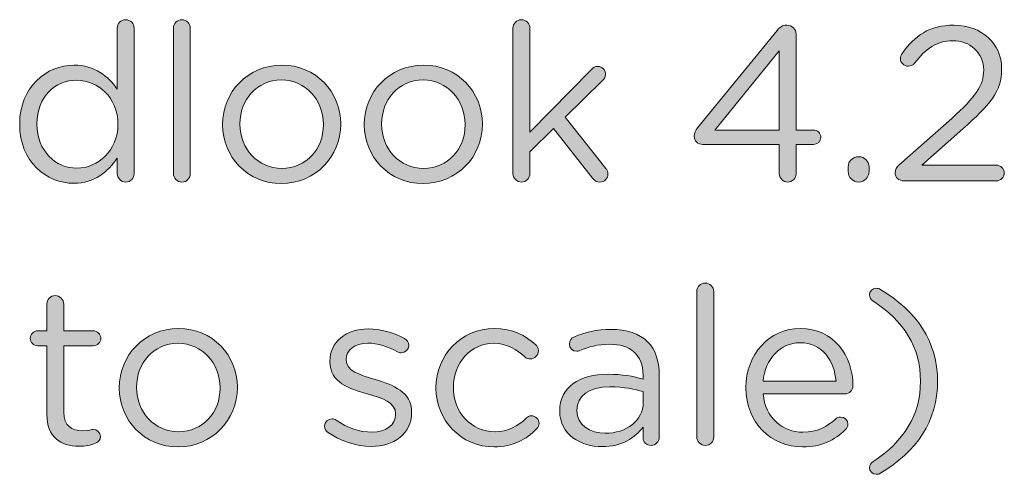
# Model space of a CAD drawing. Units: millimetres. Extents: x 10 to 287, y -200 to -8.
# Drawn here: x 20 to 39, y -17 to -8 of the extents above; entities that cross this region are included whole.
import ezdxf

# ---------------------------------------------------------------- set-up
doc = ezdxf.new("R2010")
doc.units = ezdxf.units.MM
doc.header["$MEASUREMENT"] = 0
doc.layers.add('Layer 2', color=7, linetype='Continuous', lineweight=0)

# ---------------------------------------------------------------- blocks, each defined once
blk = doc.blocks.new('Block_1')
at = {"layer": 'Layer 2', "transparency": 33554687}
h = blk.add_hatch(color=7, dxfattribs=at)
h.dxf.hatch_style = 2
edge = h.paths.add_edge_path()
edge.add_spline(control_points=[(20.09, -9.954), (20.09, -9.954), (20.09, -9.962), (20.09, -9.962), (20.09, -10.478), (20.45, -10.808), (20.86, -10.808), (21.266, -10.808), (21.652, -10.466), (21.652, -9.962), (21.652, -9.962), (21.652, -9.954), (21.652, -9.954), (21.652, -9.45), (21.266, -9.112), (20.86, -9.112), (20.437, -9.112), (20.09, -9.425), (20.09, -9.954)], knot_values=[0, 0, 0, 0, 1, 1, 1, 2, 2, 2, 3, 3, 3, 4, 4, 4, 5, 5, 5, 6, 6, 6, 6], degree=3, periodic=0)
edge = h.paths.add_edge_path()
edge.add_spline(control_points=[(21.965, -10.91), (21.965, -11.003), (21.893, -11.075), (21.804, -11.075), (21.711, -11.075), (21.639, -11.003), (21.639, -10.91), (21.639, -10.91), (21.639, -10.614), (21.639, -10.614), (21.461, -10.876), (21.203, -11.1), (20.801, -11.1), (20.276, -11.1), (19.756, -10.686), (19.756, -9.966), (19.756, -9.966), (19.756, -9.958), (19.756, -9.958), (19.756, -9.243), (20.276, -8.82), (20.801, -8.82), (21.207, -8.82), (21.469, -9.04), (21.639, -9.285), (21.639, -9.285), (21.639, -8.109), (21.639, -8.109), (21.639, -8.016), (21.707, -7.944), (21.8, -7.944), (21.893, -7.944), (21.965, -8.016), (21.965, -8.109), (21.965, -8.109), (21.965, -10.91), (21.965, -10.91)], knot_values=[0, 0, 0, 0, 1, 1, 1, 2, 2, 2, 3, 3, 3, 4, 4, 4, 5, 5, 5, 6, 6, 6, 7, 7, 7, 8, 8, 8, 9, 9, 9, 10, 10, 10, 11, 11, 11, 12, 12, 12, 12], degree=3, periodic=0)
h = blk.add_hatch(color=7, dxfattribs=at)
h.dxf.hatch_style = 2
edge = h.paths.add_edge_path()
edge.add_spline(control_points=[(22.723, -8.109), (22.723, -8.02), (22.795, -7.944), (22.884, -7.944), (22.977, -7.944), (23.049, -8.02), (23.049, -8.109), (23.049, -8.109), (23.049, -10.91), (23.049, -10.91), (23.049, -11.003), (22.982, -11.075), (22.888, -11.075), (22.795, -11.075), (22.723, -11.003), (22.723, -10.91), (22.723, -10.91), (22.723, -8.109), (22.723, -8.109)], knot_values=[0, 0, 0, 0, 1, 1, 1, 2, 2, 2, 3, 3, 3, 4, 4, 4, 5, 5, 5, 6, 6, 6, 6], degree=3, periodic=0)
h = blk.add_hatch(color=7, dxfattribs=at)
h.dxf.hatch_style = 2
edge = h.paths.add_edge_path()
edge.add_spline(control_points=[(29.276, -8.109), (29.276, -8.02), (29.348, -7.944), (29.437, -7.944), (29.53, -7.944), (29.602, -8.02), (29.602, -8.109), (29.602, -8.109), (29.602, -10.114), (29.602, -10.114), (29.602, -10.114), (30.787, -8.909), (30.787, -8.909), (30.825, -8.866), (30.863, -8.845), (30.914, -8.845), (31.003, -8.845), (31.062, -8.917), (31.062, -8.998), (31.062, -9.048), (31.041, -9.082), (30.998, -9.125), (30.998, -9.125), (30.283, -9.827), (30.283, -9.827), (30.283, -9.827), (31.066, -10.813), (31.066, -10.813), (31.096, -10.851), (31.109, -10.88), (31.109, -10.923), (31.109, -11.011), (31.041, -11.075), (30.952, -11.075), (30.893, -11.075), (30.855, -11.054), (30.812, -10.999), (30.812, -10.999), (30.055, -10.043), (30.055, -10.043), (30.055, -10.043), (29.602, -10.491), (29.602, -10.491), (29.602, -10.491), (29.602, -10.91), (29.602, -10.91), (29.602, -11.003), (29.535, -11.075), (29.441, -11.075), (29.348, -11.075), (29.276, -11.003), (29.276, -10.91), (29.276, -10.91), (29.276, -8.109), (29.276, -8.109)], knot_values=[0, 0, 0, 0, 1, 1, 1, 2, 2, 2, 3, 3, 3, 4, 4, 4, 5, 5, 5, 6, 6, 6, 7, 7, 7, 8, 8, 8, 9, 9, 9, 10, 10, 10, 11, 11, 11, 12, 12, 12, 13, 13, 13, 14, 14, 14, 15, 15, 15, 16, 16, 16, 17, 17, 17, 18, 18, 18, 18], degree=3, periodic=0)
h = blk.add_hatch(color=7, dxfattribs=at)
h.dxf.hatch_style = 2
edge = h.paths.add_edge_path()
edge.add_spline(control_points=[(34.415, -10.072), (34.415, -10.072), (34.415, -8.545), (34.415, -8.545), (34.415, -8.545), (33.171, -10.072), (33.171, -10.072), (33.171, -10.072), (34.415, -10.072), (34.415, -10.072)], knot_values=[0, 0, 0, 0, 1, 1, 1, 2, 2, 2, 3, 3, 3, 3], degree=3, periodic=0)
edge = h.paths.add_edge_path()
edge.add_spline(control_points=[(34.415, -10.351), (34.415, -10.351), (32.942, -10.351), (32.942, -10.351), (32.845, -10.351), (32.773, -10.284), (32.773, -10.191), (32.773, -10.131), (32.794, -10.085), (32.837, -10.03), (32.837, -10.03), (34.377, -8.151), (34.377, -8.151), (34.428, -8.088), (34.474, -8.05), (34.563, -8.05), (34.664, -8.05), (34.741, -8.126), (34.741, -8.223), (34.741, -8.223), (34.741, -10.072), (34.741, -10.072), (34.741, -10.072), (35.075, -10.072), (35.075, -10.072), (35.151, -10.072), (35.219, -10.136), (35.219, -10.216), (35.219, -10.292), (35.151, -10.351), (35.075, -10.351), (35.075, -10.351), (34.741, -10.351), (34.741, -10.351), (34.741, -10.351), (34.741, -10.914), (34.741, -10.914), (34.741, -11.003), (34.669, -11.075), (34.575, -11.075), (34.487, -11.075), (34.415, -11.003), (34.415, -10.914), (34.415, -10.914), (34.415, -10.351), (34.415, -10.351)], knot_values=[0, 0, 0, 0, 1, 1, 1, 2, 2, 2, 3, 3, 3, 4, 4, 4, 5, 5, 5, 6, 6, 6, 7, 7, 7, 8, 8, 8, 9, 9, 9, 10, 10, 10, 11, 11, 11, 12, 12, 12, 13, 13, 13, 14, 14, 14, 15, 15, 15, 15], degree=3, periodic=0)
h = blk.add_hatch(color=7, dxfattribs=at)
h.dxf.hatch_style = 2
edge = h.paths.add_edge_path()
edge.add_spline(control_points=[(36.731, -10.741), (36.731, -10.741), (37.743, -9.848), (37.743, -9.848), (38.2, -9.442), (38.36, -9.213), (38.36, -8.917), (38.36, -8.57), (38.085, -8.35), (37.764, -8.35), (37.451, -8.35), (37.239, -8.502), (37.028, -8.782), (37.002, -8.815), (36.96, -8.841), (36.905, -8.841), (36.82, -8.841), (36.752, -8.773), (36.752, -8.689), (36.752, -8.655), (36.765, -8.621), (36.786, -8.596), (37.032, -8.253), (37.302, -8.05), (37.789, -8.05), (38.322, -8.05), (38.707, -8.405), (38.707, -8.887), (38.707, -8.887), (38.707, -8.896), (38.707, -8.896), (38.707, -9.327), (38.479, -9.594), (37.958, -10.047), (37.958, -10.047), (37.167, -10.749), (37.167, -10.749), (37.167, -10.749), (38.601, -10.749), (38.601, -10.749), (38.686, -10.749), (38.758, -10.817), (38.758, -10.901), (38.758, -10.986), (38.686, -11.054), (38.601, -11.054), (38.601, -11.054), (36.82, -11.054), (36.82, -11.054), (36.723, -11.054), (36.651, -10.99), (36.651, -10.897), (36.651, -10.834), (36.676, -10.787), (36.731, -10.741)], knot_values=[0, 0, 0, 0, 1, 1, 1, 2, 2, 2, 3, 3, 3, 4, 4, 4, 5, 5, 5, 6, 6, 6, 7, 7, 7, 8, 8, 8, 9, 9, 9, 10, 10, 10, 11, 11, 11, 12, 12, 12, 13, 13, 13, 14, 14, 14, 15, 15, 15, 16, 16, 16, 17, 17, 17, 18, 18, 18, 18], degree=3, periodic=0)
h = blk.add_hatch(color=7, dxfattribs=at)
h.dxf.hatch_style = 2
edge = h.paths.add_edge_path()
edge.add_spline(control_points=[(25.618, -9.971), (25.618, -9.971), (25.618, -9.962), (25.618, -9.962), (25.618, -9.492), (25.267, -9.107), (24.806, -9.107), (24.332, -9.107), (24.006, -9.492), (24.006, -9.954), (24.006, -9.954), (24.006, -9.962), (24.006, -9.962), (24.006, -10.432), (24.353, -10.813), (24.814, -10.813), (25.288, -10.813), (25.618, -10.432), (25.618, -9.971)], knot_values=[0, 0, 0, 0, 1, 1, 1, 2, 2, 2, 3, 3, 3, 4, 4, 4, 5, 5, 5, 6, 6, 6, 6], degree=3, periodic=0)
edge = h.paths.add_edge_path()
edge.add_spline(control_points=[(23.672, -9.971), (23.672, -9.971), (23.672, -9.962), (23.672, -9.962), (23.672, -9.344), (24.154, -8.82), (24.814, -8.82), (25.47, -8.82), (25.952, -9.336), (25.952, -9.954), (25.952, -9.954), (25.952, -9.962), (25.952, -9.962), (25.952, -10.58), (25.466, -11.105), (24.806, -11.105), (24.15, -11.105), (23.672, -10.588), (23.672, -9.971)], knot_values=[0, 0, 0, 0, 1, 1, 1, 2, 2, 2, 3, 3, 3, 4, 4, 4, 5, 5, 5, 6, 6, 6, 6], degree=3, periodic=0)
h = blk.add_hatch(color=7, dxfattribs=at)
h.dxf.hatch_style = 2
edge = h.paths.add_edge_path()
edge.add_spline(control_points=[(28.353, -9.971), (28.353, -9.971), (28.353, -9.962), (28.353, -9.962), (28.353, -9.492), (28.001, -9.107), (27.54, -9.107), (27.066, -9.107), (26.741, -9.492), (26.741, -9.954), (26.741, -9.954), (26.741, -9.962), (26.741, -9.962), (26.741, -10.432), (27.088, -10.813), (27.549, -10.813), (28.023, -10.813), (28.353, -10.432), (28.353, -9.971)], knot_values=[0, 0, 0, 0, 1, 1, 1, 2, 2, 2, 3, 3, 3, 4, 4, 4, 5, 5, 5, 6, 6, 6, 6], degree=3, periodic=0)
edge = h.paths.add_edge_path()
edge.add_spline(control_points=[(26.406, -9.971), (26.406, -9.971), (26.406, -9.962), (26.406, -9.962), (26.406, -9.344), (26.889, -8.82), (27.549, -8.82), (28.204, -8.82), (28.687, -9.336), (28.687, -9.954), (28.687, -9.954), (28.687, -9.962), (28.687, -9.962), (28.687, -10.58), (28.2, -11.105), (27.54, -11.105), (26.884, -11.105), (26.406, -10.588), (26.406, -9.971)], knot_values=[0, 0, 0, 0, 1, 1, 1, 2, 2, 2, 3, 3, 3, 4, 4, 4, 5, 5, 5, 6, 6, 6, 6], degree=3, periodic=0)
h = blk.add_hatch(color=7, dxfattribs=at)
h.dxf.hatch_style = 2
edge = h.paths.add_edge_path()
edge.add_spline(control_points=[(35.948, -10.588), (36.062, -10.588), (36.147, -10.673), (36.147, -10.787), (36.147, -10.787), (36.147, -10.872), (36.147, -10.872), (36.147, -10.986), (36.062, -11.075), (35.948, -11.075), (35.83, -11.075), (35.745, -10.986), (35.745, -10.872), (35.745, -10.872), (35.745, -10.787), (35.745, -10.787), (35.745, -10.673), (35.83, -10.588), (35.948, -10.588)], knot_values=[0, 0, 0, 0, 1, 1, 1, 2, 2, 2, 3, 3, 3, 4, 4, 4, 5, 5, 5, 6, 6, 6, 6], degree=3, periodic=0)
h = blk.add_hatch(color=7, dxfattribs=at)
h.dxf.hatch_style = 2
edge = h.paths.add_edge_path()
edge.add_spline(control_points=[(32.824, -13.189), (32.824, -13.1), (32.896, -13.024), (32.985, -13.024), (33.078, -13.024), (33.15, -13.1), (33.15, -13.189), (33.15, -13.189), (33.15, -15.99), (33.15, -15.99), (33.15, -16.083), (33.082, -16.155), (32.989, -16.155), (32.896, -16.155), (32.824, -16.083), (32.824, -15.99), (32.824, -15.99), (32.824, -13.189), (32.824, -13.189)], knot_values=[0, 0, 0, 0, 1, 1, 1, 2, 2, 2, 3, 3, 3, 4, 4, 4, 5, 5, 5, 6, 6, 6, 6], degree=3, periodic=0)
h = blk.add_hatch(color=7, dxfattribs=at)
h.dxf.hatch_style = 2
edge = h.paths.add_edge_path()
edge.add_spline(control_points=[(20.281, -15.554), (20.281, -15.554), (20.281, -14.234), (20.281, -14.234), (20.281, -14.234), (20.103, -14.234), (20.103, -14.234), (20.027, -14.234), (19.959, -14.166), (19.959, -14.09), (19.959, -14.01), (20.027, -13.946), (20.103, -13.946), (20.103, -13.946), (20.281, -13.946), (20.281, -13.946), (20.281, -13.946), (20.281, -13.43), (20.281, -13.43), (20.281, -13.341), (20.348, -13.265), (20.441, -13.265), (20.53, -13.265), (20.606, -13.341), (20.606, -13.43), (20.606, -13.43), (20.606, -13.946), (20.606, -13.946), (20.606, -13.946), (21.173, -13.946), (21.173, -13.946), (21.254, -13.946), (21.322, -14.014), (21.322, -14.09), (21.322, -14.171), (21.254, -14.234), (21.173, -14.234), (21.173, -14.234), (20.606, -14.234), (20.606, -14.234), (20.606, -14.234), (20.606, -15.512), (20.606, -15.512), (20.606, -15.778), (20.755, -15.876), (20.975, -15.876), (21.089, -15.876), (21.148, -15.846), (21.173, -15.846), (21.25, -15.846), (21.313, -15.909), (21.313, -15.986), (21.313, -16.045), (21.275, -16.091), (21.22, -16.113), (21.127, -16.151), (21.025, -16.172), (20.898, -16.172), (20.547, -16.172), (20.281, -15.998), (20.281, -15.554)], knot_values=[0, 0, 0, 0, 1, 1, 1, 2, 2, 2, 3, 3, 3, 4, 4, 4, 5, 5, 5, 6, 6, 6, 7, 7, 7, 8, 8, 8, 9, 9, 9, 10, 10, 10, 11, 11, 11, 12, 12, 12, 13, 13, 13, 14, 14, 14, 15, 15, 15, 16, 16, 16, 17, 17, 17, 18, 18, 18, 19, 19, 19, 20, 20, 20, 20], degree=3, periodic=0)
h = blk.add_hatch(color=7, dxfattribs=at)
h.dxf.hatch_style = 2
edge = h.paths.add_edge_path()
edge.add_spline(control_points=[(36.155, -16.586), (36.155, -16.531), (36.181, -16.498), (36.219, -16.472), (36.82, -16.079), (37.141, -15.575), (37.141, -14.92), (37.141, -14.259), (36.82, -13.76), (36.219, -13.367), (36.181, -13.341), (36.155, -13.307), (36.155, -13.252), (36.155, -13.185), (36.215, -13.125), (36.282, -13.125), (36.316, -13.125), (36.35, -13.134), (36.359, -13.142), (37.069, -13.561), (37.471, -14.158), (37.471, -14.92), (37.471, -15.681), (37.069, -16.278), (36.359, -16.696), (36.35, -16.705), (36.316, -16.713), (36.282, -16.713), (36.215, -16.713), (36.155, -16.654), (36.155, -16.586)], knot_values=[0, 0, 0, 0, 1, 1, 1, 2, 2, 2, 3, 3, 3, 4, 4, 4, 5, 5, 5, 6, 6, 6, 7, 7, 7, 8, 8, 8, 9, 9, 9, 10, 10, 10, 10], degree=3, periodic=0)
h = blk.add_hatch(color=7, dxfattribs=at)
h.dxf.hatch_style = 2
edge = h.paths.add_edge_path()
edge.add_spline(control_points=[(23.624, -15.051), (23.624, -15.051), (23.624, -15.042), (23.624, -15.042), (23.624, -14.572), (23.273, -14.187), (22.812, -14.187), (22.338, -14.187), (22.012, -14.572), (22.012, -15.034), (22.012, -15.034), (22.012, -15.042), (22.012, -15.042), (22.012, -15.512), (22.359, -15.893), (22.82, -15.893), (23.294, -15.893), (23.624, -15.512), (23.624, -15.051)], knot_values=[0, 0, 0, 0, 1, 1, 1, 2, 2, 2, 3, 3, 3, 4, 4, 4, 5, 5, 5, 6, 6, 6, 6], degree=3, periodic=0)
edge = h.paths.add_edge_path()
edge.add_spline(control_points=[(21.678, -15.051), (21.678, -15.051), (21.678, -15.042), (21.678, -15.042), (21.678, -14.424), (22.16, -13.9), (22.82, -13.9), (23.476, -13.9), (23.958, -14.416), (23.958, -15.034), (23.958, -15.034), (23.958, -15.042), (23.958, -15.042), (23.958, -15.66), (23.472, -16.185), (22.812, -16.185), (22.156, -16.185), (21.678, -15.668), (21.678, -15.051)], knot_values=[0, 0, 0, 0, 1, 1, 1, 2, 2, 2, 3, 3, 3, 4, 4, 4, 5, 5, 5, 6, 6, 6, 6], degree=3, periodic=0)
h = blk.add_hatch(color=7, dxfattribs=at)
h.dxf.hatch_style = 2
edge = h.paths.add_edge_path()
edge.add_spline(control_points=[(25.699, -15.901), (25.67, -15.88), (25.64, -15.838), (25.64, -15.782), (25.64, -15.706), (25.704, -15.643), (25.784, -15.643), (25.814, -15.643), (25.843, -15.651), (25.864, -15.668), (26.089, -15.821), (26.321, -15.901), (26.558, -15.901), (26.821, -15.901), (27.011, -15.766), (27.011, -15.554), (27.011, -15.554), (27.011, -15.546), (27.011, -15.546), (27.011, -15.326), (26.753, -15.241), (26.465, -15.161), (26.122, -15.063), (25.742, -14.945), (25.742, -14.543), (25.742, -14.543), (25.742, -14.534), (25.742, -14.534), (25.742, -14.158), (26.055, -13.908), (26.486, -13.908), (26.719, -13.908), (26.973, -13.98), (27.184, -14.094), (27.227, -14.12), (27.265, -14.166), (27.265, -14.23), (27.265, -14.306), (27.201, -14.369), (27.121, -14.369), (27.091, -14.369), (27.066, -14.361), (27.049, -14.352), (26.863, -14.247), (26.664, -14.183), (26.478, -14.183), (26.22, -14.183), (26.055, -14.319), (26.055, -14.501), (26.055, -14.501), (26.055, -14.509), (26.055, -14.509), (26.055, -14.716), (26.326, -14.797), (26.617, -14.886), (26.956, -14.987), (27.32, -15.118), (27.32, -15.512), (27.32, -15.512), (27.32, -15.52), (27.32, -15.52), (27.32, -15.935), (26.977, -16.176), (26.541, -16.176), (26.254, -16.176), (25.936, -16.07), (25.699, -15.901)], knot_values=[0, 0, 0, 0, 1, 1, 1, 2, 2, 2, 3, 3, 3, 4, 4, 4, 5, 5, 5, 6, 6, 6, 7, 7, 7, 8, 8, 8, 9, 9, 9, 10, 10, 10, 11, 11, 11, 12, 12, 12, 13, 13, 13, 14, 14, 14, 15, 15, 15, 16, 16, 16, 17, 17, 17, 18, 18, 18, 19, 19, 19, 20, 20, 20, 21, 21, 21, 22, 22, 22, 22], degree=3, periodic=0)
h = blk.add_hatch(color=7, dxfattribs=at)
h.dxf.hatch_style = 2
edge = h.paths.add_edge_path()
edge.add_spline(control_points=[(27.79, -15.051), (27.79, -15.051), (27.79, -15.042), (27.79, -15.042), (27.79, -14.424), (28.273, -13.9), (28.912, -13.9), (29.276, -13.9), (29.521, -14.039), (29.715, -14.217), (29.741, -14.238), (29.766, -14.281), (29.766, -14.331), (29.766, -14.42), (29.694, -14.488), (29.61, -14.488), (29.568, -14.488), (29.529, -14.471), (29.504, -14.45), (29.347, -14.306), (29.17, -14.187), (28.907, -14.187), (28.463, -14.187), (28.125, -14.564), (28.125, -15.034), (28.125, -15.034), (28.125, -15.042), (28.125, -15.042), (28.125, -15.516), (28.472, -15.893), (28.929, -15.893), (29.178, -15.893), (29.377, -15.778), (29.538, -15.626), (29.559, -15.605), (29.589, -15.584), (29.631, -15.584), (29.711, -15.584), (29.779, -15.656), (29.779, -15.732), (29.779, -15.77), (29.762, -15.808), (29.737, -15.833), (29.529, -16.041), (29.28, -16.185), (28.912, -16.185), (28.273, -16.185), (27.79, -15.664), (27.79, -15.051)], knot_values=[0, 0, 0, 0, 1, 1, 1, 2, 2, 2, 3, 3, 3, 4, 4, 4, 5, 5, 5, 6, 6, 6, 7, 7, 7, 8, 8, 8, 9, 9, 9, 10, 10, 10, 11, 11, 11, 12, 12, 12, 13, 13, 13, 14, 14, 14, 15, 15, 15, 16, 16, 16, 16], degree=3, periodic=0)
h = blk.add_hatch(color=7, dxfattribs=at)
h.dxf.hatch_style = 2
edge = h.paths.add_edge_path()
edge.add_spline(control_points=[(31.79, -15.33), (31.79, -15.33), (31.79, -15.118), (31.79, -15.118), (31.629, -15.072), (31.414, -15.025), (31.147, -15.025), (30.737, -15.025), (30.508, -15.203), (30.508, -15.478), (30.508, -15.478), (30.508, -15.486), (30.508, -15.486), (30.508, -15.761), (30.762, -15.922), (31.058, -15.922), (31.46, -15.922), (31.79, -15.677), (31.79, -15.33)], knot_values=[0, 0, 0, 0, 1, 1, 1, 2, 2, 2, 3, 3, 3, 4, 4, 4, 5, 5, 5, 6, 6, 6, 6], degree=3, periodic=0)
edge = h.paths.add_edge_path()
edge.add_spline(control_points=[(30.178, -15.499), (30.178, -15.499), (30.178, -15.491), (30.178, -15.491), (30.178, -15.029), (30.559, -14.784), (31.113, -14.784), (31.392, -14.784), (31.591, -14.822), (31.786, -14.877), (31.786, -14.877), (31.786, -14.801), (31.786, -14.801), (31.786, -14.408), (31.545, -14.204), (31.134, -14.204), (30.914, -14.204), (30.728, -14.255), (30.567, -14.327), (30.546, -14.336), (30.525, -14.34), (30.508, -14.34), (30.432, -14.34), (30.364, -14.276), (30.364, -14.2), (30.364, -14.132), (30.411, -14.082), (30.453, -14.065), (30.669, -13.972), (30.889, -13.917), (31.168, -13.917), (31.477, -13.917), (31.714, -13.997), (31.875, -14.158), (32.023, -14.306), (32.099, -14.517), (32.099, -14.797), (32.099, -14.797), (32.099, -15.994), (32.099, -15.994), (32.099, -16.087), (32.031, -16.155), (31.942, -16.155), (31.849, -16.155), (31.786, -16.087), (31.786, -16.003), (31.786, -16.003), (31.786, -15.804), (31.786, -15.804), (31.634, -16.003), (31.38, -16.18), (30.995, -16.18), (30.588, -16.18), (30.178, -15.948), (30.178, -15.499)], knot_values=[0, 0, 0, 0, 1, 1, 1, 2, 2, 2, 3, 3, 3, 4, 4, 4, 5, 5, 5, 6, 6, 6, 7, 7, 7, 8, 8, 8, 9, 9, 9, 10, 10, 10, 11, 11, 11, 12, 12, 12, 13, 13, 13, 14, 14, 14, 15, 15, 15, 16, 16, 16, 17, 17, 17, 18, 18, 18, 18], degree=3, periodic=0)
h = blk.add_hatch(color=7, dxfattribs=at)
h.dxf.hatch_style = 2
edge = h.paths.add_edge_path()
edge.add_spline(control_points=[(35.511, -14.92), (35.477, -14.522), (35.249, -14.175), (34.813, -14.175), (34.432, -14.175), (34.145, -14.492), (34.102, -14.92), (34.102, -14.92), (35.511, -14.92), (35.511, -14.92)], knot_values=[0, 0, 0, 0, 1, 1, 1, 2, 2, 2, 3, 3, 3, 3], degree=3, periodic=0)
edge = h.paths.add_edge_path()
edge.add_spline(control_points=[(34.864, -16.185), (34.263, -16.185), (33.772, -15.723), (33.772, -15.046), (33.772, -15.046), (33.772, -15.038), (33.772, -15.038), (33.772, -14.408), (34.216, -13.9), (34.821, -13.9), (35.469, -13.9), (35.837, -14.429), (35.837, -15.008), (35.837, -15.097), (35.765, -15.161), (35.685, -15.161), (35.685, -15.161), (34.102, -15.161), (34.102, -15.161), (34.149, -15.635), (34.483, -15.901), (34.872, -15.901), (35.143, -15.901), (35.342, -15.795), (35.503, -15.647), (35.528, -15.626), (35.558, -15.609), (35.596, -15.609), (35.676, -15.609), (35.74, -15.673), (35.74, -15.749), (35.74, -15.787), (35.723, -15.825), (35.689, -15.855), (35.482, -16.053), (35.236, -16.185), (34.864, -16.185)], knot_values=[0, 0, 0, 0, 1, 1, 1, 2, 2, 2, 3, 3, 3, 4, 4, 4, 5, 5, 5, 6, 6, 6, 7, 7, 7, 8, 8, 8, 9, 9, 9, 10, 10, 10, 11, 11, 11, 12, 12, 12, 12], degree=3, periodic=0)
at = {"layer": 'Layer 2'}
for points, knots in [([(21.965, -10.91), (21.965, -11.003), (21.893, -11.075), (21.804, -11.075), (21.711, -11.075), (21.639, -11.003), (21.639, -10.91), (21.639, -10.91), (21.639, -10.614), (21.639, -10.614), (21.461, -10.876), (21.203, -11.1), (20.801, -11.1), (20.276, -11.1), (19.756, -10.686), (19.756, -9.966), (19.756, -9.966), (19.756, -9.958), (19.756, -9.958), (19.756, -9.243), (20.276, -8.82), (20.801, -8.82), (21.207, -8.82), (21.469, -9.04), (21.639, -9.285), (21.639, -9.285), (21.639, -8.109), (21.639, -8.109), (21.639, -8.016), (21.707, -7.944), (21.8, -7.944), (21.893, -7.944), (21.965, -8.016), (21.965, -8.109), (21.965, -8.109), (21.965, -10.91), (21.965, -10.91)], [0, 0, 0, 0, 1, 1, 1, 2, 2, 2, 3, 3, 3, 4, 4, 4, 5, 5, 5, 6, 6, 6, 7, 7, 7, 8, 8, 8, 9, 9, 9, 10, 10, 10, 11, 11, 11, 12, 12, 12, 12]), ([(22.723, -8.109), (22.723, -8.02), (22.795, -7.944), (22.884, -7.944), (22.977, -7.944), (23.049, -8.02), (23.049, -8.109), (23.049, -8.109), (23.049, -10.91), (23.049, -10.91), (23.049, -11.003), (22.982, -11.075), (22.888, -11.075), (22.795, -11.075), (22.723, -11.003), (22.723, -10.91), (22.723, -10.91), (22.723, -8.109), (22.723, -8.109)], [0, 0, 0, 0, 1, 1, 1, 2, 2, 2, 3, 3, 3, 4, 4, 4, 5, 5, 5, 6, 6, 6, 6]), ([(29.276, -8.109), (29.276, -8.02), (29.348, -7.944), (29.437, -7.944), (29.53, -7.944), (29.602, -8.02), (29.602, -8.109), (29.602, -8.109), (29.602, -10.114), (29.602, -10.114), (29.602, -10.114), (30.787, -8.909), (30.787, -8.909), (30.825, -8.866), (30.863, -8.845), (30.914, -8.845), (31.003, -8.845), (31.062, -8.917), (31.062, -8.998), (31.062, -9.048), (31.041, -9.082), (30.998, -9.125), (30.998, -9.125), (30.283, -9.827), (30.283, -9.827), (30.283, -9.827), (31.066, -10.813), (31.066, -10.813), (31.096, -10.851), (31.109, -10.88), (31.109, -10.923), (31.109, -11.011), (31.041, -11.075), (30.952, -11.075), (30.893, -11.075), (30.855, -11.054), (30.812, -10.999), (30.812, -10.999), (30.055, -10.043), (30.055, -10.043), (30.055, -10.043), (29.602, -10.491), (29.602, -10.491), (29.602, -10.491), (29.602, -10.91), (29.602, -10.91), (29.602, -11.003), (29.535, -11.075), (29.441, -11.075), (29.348, -11.075), (29.276, -11.003), (29.276, -10.91), (29.276, -10.91), (29.276, -8.109), (29.276, -8.109)], [0, 0, 0, 0, 1, 1, 1, 2, 2, 2, 3, 3, 3, 4, 4, 4, 5, 5, 5, 6, 6, 6, 7, 7, 7, 8, 8, 8, 9, 9, 9, 10, 10, 10, 11, 11, 11, 12, 12, 12, 13, 13, 13, 14, 14, 14, 15, 15, 15, 16, 16, 16, 17, 17, 17, 18, 18, 18, 18]), ([(34.415, -10.351), (34.415, -10.351), (32.942, -10.351), (32.942, -10.351), (32.845, -10.351), (32.773, -10.284), (32.773, -10.191), (32.773, -10.131), (32.794, -10.085), (32.837, -10.03), (32.837, -10.03), (34.377, -8.151), (34.377, -8.151), (34.428, -8.088), (34.474, -8.05), (34.563, -8.05), (34.664, -8.05), (34.741, -8.126), (34.741, -8.223), (34.741, -8.223), (34.741, -10.072), (34.741, -10.072), (34.741, -10.072), (35.075, -10.072), (35.075, -10.072), (35.151, -10.072), (35.219, -10.136), (35.219, -10.216), (35.219, -10.292), (35.151, -10.351), (35.075, -10.351), (35.075, -10.351), (34.741, -10.351), (34.741, -10.351), (34.741, -10.351), (34.741, -10.914), (34.741, -10.914), (34.741, -11.003), (34.669, -11.075), (34.575, -11.075), (34.487, -11.075), (34.415, -11.003), (34.415, -10.914), (34.415, -10.914), (34.415, -10.351), (34.415, -10.351)], [0, 0, 0, 0, 1, 1, 1, 2, 2, 2, 3, 3, 3, 4, 4, 4, 5, 5, 5, 6, 6, 6, 7, 7, 7, 8, 8, 8, 9, 9, 9, 10, 10, 10, 11, 11, 11, 12, 12, 12, 13, 13, 13, 14, 14, 14, 15, 15, 15, 15]), ([(36.731, -10.741), (36.731, -10.741), (37.743, -9.848), (37.743, -9.848), (38.2, -9.442), (38.36, -9.213), (38.36, -8.917), (38.36, -8.57), (38.085, -8.35), (37.764, -8.35), (37.451, -8.35), (37.239, -8.502), (37.028, -8.782), (37.002, -8.815), (36.96, -8.841), (36.905, -8.841), (36.82, -8.841), (36.752, -8.773), (36.752, -8.689), (36.752, -8.655), (36.765, -8.621), (36.786, -8.596), (37.032, -8.253), (37.302, -8.05), (37.789, -8.05), (38.322, -8.05), (38.707, -8.405), (38.707, -8.887), (38.707, -8.887), (38.707, -8.896), (38.707, -8.896), (38.707, -9.327), (38.479, -9.594), (37.958, -10.047), (37.958, -10.047), (37.167, -10.749), (37.167, -10.749), (37.167, -10.749), (38.601, -10.749), (38.601, -10.749), (38.686, -10.749), (38.758, -10.817), (38.758, -10.901), (38.758, -10.986), (38.686, -11.054), (38.601, -11.054), (38.601, -11.054), (36.82, -11.054), (36.82, -11.054), (36.723, -11.054), (36.651, -10.99), (36.651, -10.897), (36.651, -10.834), (36.676, -10.787), (36.731, -10.741)], [0, 0, 0, 0, 1, 1, 1, 2, 2, 2, 3, 3, 3, 4, 4, 4, 5, 5, 5, 6, 6, 6, 7, 7, 7, 8, 8, 8, 9, 9, 9, 10, 10, 10, 11, 11, 11, 12, 12, 12, 13, 13, 13, 14, 14, 14, 15, 15, 15, 16, 16, 16, 17, 17, 17, 18, 18, 18, 18]), ([(34.415, -10.072), (34.415, -10.072), (34.415, -8.545), (34.415, -8.545), (34.415, -8.545), (33.171, -10.072), (33.171, -10.072), (33.171, -10.072), (34.415, -10.072), (34.415, -10.072)], [0, 0, 0, 0, 1, 1, 1, 2, 2, 2, 3, 3, 3, 3]), ([(23.672, -9.971), (23.672, -9.971), (23.672, -9.962), (23.672, -9.962), (23.672, -9.344), (24.154, -8.82), (24.814, -8.82), (25.47, -8.82), (25.952, -9.336), (25.952, -9.954), (25.952, -9.954), (25.952, -9.962), (25.952, -9.962), (25.952, -10.58), (25.466, -11.105), (24.806, -11.105), (24.15, -11.105), (23.672, -10.588), (23.672, -9.971)], [0, 0, 0, 0, 1, 1, 1, 2, 2, 2, 3, 3, 3, 4, 4, 4, 5, 5, 5, 6, 6, 6, 6]), ([(26.406, -9.971), (26.406, -9.971), (26.406, -9.962), (26.406, -9.962), (26.406, -9.344), (26.889, -8.82), (27.549, -8.82), (28.204, -8.82), (28.687, -9.336), (28.687, -9.954), (28.687, -9.954), (28.687, -9.962), (28.687, -9.962), (28.687, -10.58), (28.2, -11.105), (27.54, -11.105), (26.884, -11.105), (26.406, -10.588), (26.406, -9.971)], [0, 0, 0, 0, 1, 1, 1, 2, 2, 2, 3, 3, 3, 4, 4, 4, 5, 5, 5, 6, 6, 6, 6]), ([(20.09, -9.954), (20.09, -9.954), (20.09, -9.962), (20.09, -9.962), (20.09, -10.478), (20.45, -10.808), (20.86, -10.808), (21.266, -10.808), (21.652, -10.466), (21.652, -9.962), (21.652, -9.962), (21.652, -9.954), (21.652, -9.954), (21.652, -9.45), (21.266, -9.112), (20.86, -9.112), (20.437, -9.112), (20.09, -9.425), (20.09, -9.954)], [0, 0, 0, 0, 1, 1, 1, 2, 2, 2, 3, 3, 3, 4, 4, 4, 5, 5, 5, 6, 6, 6, 6]), ([(25.618, -9.971), (25.618, -9.971), (25.618, -9.962), (25.618, -9.962), (25.618, -9.492), (25.267, -9.107), (24.806, -9.107), (24.332, -9.107), (24.006, -9.492), (24.006, -9.954), (24.006, -9.954), (24.006, -9.962), (24.006, -9.962), (24.006, -10.432), (24.353, -10.813), (24.814, -10.813), (25.288, -10.813), (25.618, -10.432), (25.618, -9.971)], [0, 0, 0, 0, 1, 1, 1, 2, 2, 2, 3, 3, 3, 4, 4, 4, 5, 5, 5, 6, 6, 6, 6]), ([(28.353, -9.971), (28.353, -9.971), (28.353, -9.962), (28.353, -9.962), (28.353, -9.492), (28.001, -9.107), (27.54, -9.107), (27.066, -9.107), (26.741, -9.492), (26.741, -9.954), (26.741, -9.954), (26.741, -9.962), (26.741, -9.962), (26.741, -10.432), (27.088, -10.813), (27.549, -10.813), (28.023, -10.813), (28.353, -10.432), (28.353, -9.971)], [0, 0, 0, 0, 1, 1, 1, 2, 2, 2, 3, 3, 3, 4, 4, 4, 5, 5, 5, 6, 6, 6, 6]), ([(35.948, -10.588), (36.062, -10.588), (36.147, -10.673), (36.147, -10.787), (36.147, -10.787), (36.147, -10.872), (36.147, -10.872), (36.147, -10.986), (36.062, -11.075), (35.948, -11.075), (35.83, -11.075), (35.745, -10.986), (35.745, -10.872), (35.745, -10.872), (35.745, -10.787), (35.745, -10.787), (35.745, -10.673), (35.83, -10.588), (35.948, -10.588)], [0, 0, 0, 0, 1, 1, 1, 2, 2, 2, 3, 3, 3, 4, 4, 4, 5, 5, 5, 6, 6, 6, 6]), ([(32.824, -13.189), (32.824, -13.1), (32.896, -13.024), (32.985, -13.024), (33.078, -13.024), (33.15, -13.1), (33.15, -13.189), (33.15, -13.189), (33.15, -15.99), (33.15, -15.99), (33.15, -16.083), (33.082, -16.155), (32.989, -16.155), (32.896, -16.155), (32.824, -16.083), (32.824, -15.99), (32.824, -15.99), (32.824, -13.189), (32.824, -13.189)], [0, 0, 0, 0, 1, 1, 1, 2, 2, 2, 3, 3, 3, 4, 4, 4, 5, 5, 5, 6, 6, 6, 6]), ([(20.281, -15.554), (20.281, -15.554), (20.281, -14.234), (20.281, -14.234), (20.281, -14.234), (20.103, -14.234), (20.103, -14.234), (20.027, -14.234), (19.959, -14.166), (19.959, -14.09), (19.959, -14.01), (20.027, -13.946), (20.103, -13.946), (20.103, -13.946), (20.281, -13.946), (20.281, -13.946), (20.281, -13.946), (20.281, -13.43), (20.281, -13.43), (20.281, -13.341), (20.348, -13.265), (20.441, -13.265), (20.53, -13.265), (20.606, -13.341), (20.606, -13.43), (20.606, -13.43), (20.606, -13.946), (20.606, -13.946), (20.606, -13.946), (21.173, -13.946), (21.173, -13.946), (21.254, -13.946), (21.322, -14.014), (21.322, -14.09), (21.322, -14.171), (21.254, -14.234), (21.173, -14.234), (21.173, -14.234), (20.606, -14.234), (20.606, -14.234), (20.606, -14.234), (20.606, -15.512), (20.606, -15.512), (20.606, -15.778), (20.755, -15.876), (20.975, -15.876), (21.089, -15.876), (21.148, -15.846), (21.173, -15.846), (21.25, -15.846), (21.313, -15.909), (21.313, -15.986), (21.313, -16.045), (21.275, -16.091), (21.22, -16.113), (21.127, -16.151), (21.025, -16.172), (20.898, -16.172), (20.547, -16.172), (20.281, -15.998), (20.281, -15.554)], [0, 0, 0, 0, 1, 1, 1, 2, 2, 2, 3, 3, 3, 4, 4, 4, 5, 5, 5, 6, 6, 6, 7, 7, 7, 8, 8, 8, 9, 9, 9, 10, 10, 10, 11, 11, 11, 12, 12, 12, 13, 13, 13, 14, 14, 14, 15, 15, 15, 16, 16, 16, 17, 17, 17, 18, 18, 18, 19, 19, 19, 20, 20, 20, 20]), ([(36.155, -16.586), (36.155, -16.531), (36.181, -16.498), (36.219, -16.472), (36.82, -16.079), (37.141, -15.575), (37.141, -14.92), (37.141, -14.259), (36.82, -13.76), (36.219, -13.367), (36.181, -13.341), (36.155, -13.307), (36.155, -13.252), (36.155, -13.185), (36.215, -13.125), (36.282, -13.125), (36.316, -13.125), (36.35, -13.134), (36.359, -13.142), (37.069, -13.561), (37.471, -14.158), (37.471, -14.92), (37.471, -15.681), (37.069, -16.278), (36.359, -16.696), (36.35, -16.705), (36.316, -16.713), (36.282, -16.713), (36.215, -16.713), (36.155, -16.654), (36.155, -16.586)], [0, 0, 0, 0, 1, 1, 1, 2, 2, 2, 3, 3, 3, 4, 4, 4, 5, 5, 5, 6, 6, 6, 7, 7, 7, 8, 8, 8, 9, 9, 9, 10, 10, 10, 10]), ([(21.678, -15.051), (21.678, -15.051), (21.678, -15.042), (21.678, -15.042), (21.678, -14.424), (22.16, -13.9), (22.82, -13.9), (23.476, -13.9), (23.958, -14.416), (23.958, -15.034), (23.958, -15.034), (23.958, -15.042), (23.958, -15.042), (23.958, -15.66), (23.472, -16.185), (22.812, -16.185), (22.156, -16.185), (21.678, -15.668), (21.678, -15.051)], [0, 0, 0, 0, 1, 1, 1, 2, 2, 2, 3, 3, 3, 4, 4, 4, 5, 5, 5, 6, 6, 6, 6]), ([(25.699, -15.901), (25.67, -15.88), (25.64, -15.838), (25.64, -15.782), (25.64, -15.706), (25.704, -15.643), (25.784, -15.643), (25.814, -15.643), (25.843, -15.651), (25.864, -15.668), (26.089, -15.821), (26.321, -15.901), (26.558, -15.901), (26.821, -15.901), (27.011, -15.766), (27.011, -15.554), (27.011, -15.554), (27.011, -15.546), (27.011, -15.546), (27.011, -15.326), (26.753, -15.241), (26.465, -15.161), (26.122, -15.063), (25.742, -14.945), (25.742, -14.543), (25.742, -14.543), (25.742, -14.534), (25.742, -14.534), (25.742, -14.158), (26.055, -13.908), (26.486, -13.908), (26.719, -13.908), (26.973, -13.98), (27.184, -14.094), (27.227, -14.12), (27.265, -14.166), (27.265, -14.23), (27.265, -14.306), (27.201, -14.369), (27.121, -14.369), (27.091, -14.369), (27.066, -14.361), (27.049, -14.352), (26.863, -14.247), (26.664, -14.183), (26.478, -14.183), (26.22, -14.183), (26.055, -14.319), (26.055, -14.501), (26.055, -14.501), (26.055, -14.509), (26.055, -14.509), (26.055, -14.716), (26.326, -14.797), (26.617, -14.886), (26.956, -14.987), (27.32, -15.118), (27.32, -15.512), (27.32, -15.512), (27.32, -15.52), (27.32, -15.52), (27.32, -15.935), (26.977, -16.176), (26.541, -16.176), (26.254, -16.176), (25.936, -16.07), (25.699, -15.901)], [0, 0, 0, 0, 1, 1, 1, 2, 2, 2, 3, 3, 3, 4, 4, 4, 5, 5, 5, 6, 6, 6, 7, 7, 7, 8, 8, 8, 9, 9, 9, 10, 10, 10, 11, 11, 11, 12, 12, 12, 13, 13, 13, 14, 14, 14, 15, 15, 15, 16, 16, 16, 17, 17, 17, 18, 18, 18, 19, 19, 19, 20, 20, 20, 21, 21, 21, 22, 22, 22, 22]), ([(27.79, -15.051), (27.79, -15.051), (27.79, -15.042), (27.79, -15.042), (27.79, -14.424), (28.273, -13.9), (28.912, -13.9), (29.276, -13.9), (29.521, -14.039), (29.715, -14.217), (29.741, -14.238), (29.766, -14.281), (29.766, -14.331), (29.766, -14.42), (29.694, -14.488), (29.61, -14.488), (29.568, -14.488), (29.529, -14.471), (29.504, -14.45), (29.347, -14.306), (29.17, -14.187), (28.907, -14.187), (28.463, -14.187), (28.125, -14.564), (28.125, -15.034), (28.125, -15.034), (28.125, -15.042), (28.125, -15.042), (28.125, -15.516), (28.472, -15.893), (28.929, -15.893), (29.178, -15.893), (29.377, -15.778), (29.538, -15.626), (29.559, -15.605), (29.589, -15.584), (29.631, -15.584), (29.711, -15.584), (29.779, -15.656), (29.779, -15.732), (29.779, -15.77), (29.762, -15.808), (29.737, -15.833), (29.529, -16.041), (29.28, -16.185), (28.912, -16.185), (28.273, -16.185), (27.79, -15.664), (27.79, -15.051)], [0, 0, 0, 0, 1, 1, 1, 2, 2, 2, 3, 3, 3, 4, 4, 4, 5, 5, 5, 6, 6, 6, 7, 7, 7, 8, 8, 8, 9, 9, 9, 10, 10, 10, 11, 11, 11, 12, 12, 12, 13, 13, 13, 14, 14, 14, 15, 15, 15, 16, 16, 16, 16]), ([(30.178, -15.499), (30.178, -15.499), (30.178, -15.491), (30.178, -15.491), (30.178, -15.029), (30.559, -14.784), (31.113, -14.784), (31.392, -14.784), (31.591, -14.822), (31.786, -14.877), (31.786, -14.877), (31.786, -14.801), (31.786, -14.801), (31.786, -14.408), (31.545, -14.204), (31.134, -14.204), (30.914, -14.204), (30.728, -14.255), (30.567, -14.327), (30.546, -14.336), (30.525, -14.34), (30.508, -14.34), (30.432, -14.34), (30.364, -14.276), (30.364, -14.2), (30.364, -14.132), (30.411, -14.082), (30.453, -14.065), (30.669, -13.972), (30.889, -13.917), (31.168, -13.917), (31.477, -13.917), (31.714, -13.997), (31.875, -14.158), (32.023, -14.306), (32.099, -14.517), (32.099, -14.797), (32.099, -14.797), (32.099, -15.994), (32.099, -15.994), (32.099, -16.087), (32.031, -16.155), (31.942, -16.155), (31.849, -16.155), (31.786, -16.087), (31.786, -16.003), (31.786, -16.003), (31.786, -15.804), (31.786, -15.804), (31.634, -16.003), (31.38, -16.18), (30.995, -16.18), (30.588, -16.18), (30.178, -15.948), (30.178, -15.499)], [0, 0, 0, 0, 1, 1, 1, 2, 2, 2, 3, 3, 3, 4, 4, 4, 5, 5, 5, 6, 6, 6, 7, 7, 7, 8, 8, 8, 9, 9, 9, 10, 10, 10, 11, 11, 11, 12, 12, 12, 13, 13, 13, 14, 14, 14, 15, 15, 15, 16, 16, 16, 17, 17, 17, 18, 18, 18, 18]), ([(34.864, -16.185), (34.263, -16.185), (33.772, -15.723), (33.772, -15.046), (33.772, -15.046), (33.772, -15.038), (33.772, -15.038), (33.772, -14.408), (34.216, -13.9), (34.821, -13.9), (35.469, -13.9), (35.837, -14.429), (35.837, -15.008), (35.837, -15.097), (35.765, -15.161), (35.685, -15.161), (35.685, -15.161), (34.102, -15.161), (34.102, -15.161), (34.149, -15.635), (34.483, -15.901), (34.872, -15.901), (35.143, -15.901), (35.342, -15.795), (35.503, -15.647), (35.528, -15.626), (35.558, -15.609), (35.596, -15.609), (35.676, -15.609), (35.74, -15.673), (35.74, -15.749), (35.74, -15.787), (35.723, -15.825), (35.689, -15.855), (35.482, -16.053), (35.236, -16.185), (34.864, -16.185)], [0, 0, 0, 0, 1, 1, 1, 2, 2, 2, 3, 3, 3, 4, 4, 4, 5, 5, 5, 6, 6, 6, 7, 7, 7, 8, 8, 8, 9, 9, 9, 10, 10, 10, 11, 11, 11, 12, 12, 12, 12]), ([(23.624, -15.051), (23.624, -15.051), (23.624, -15.042), (23.624, -15.042), (23.624, -14.572), (23.273, -14.187), (22.812, -14.187), (22.338, -14.187), (22.012, -14.572), (22.012, -15.034), (22.012, -15.034), (22.012, -15.042), (22.012, -15.042), (22.012, -15.512), (22.359, -15.893), (22.82, -15.893), (23.294, -15.893), (23.624, -15.512), (23.624, -15.051)], [0, 0, 0, 0, 1, 1, 1, 2, 2, 2, 3, 3, 3, 4, 4, 4, 5, 5, 5, 6, 6, 6, 6]), ([(35.511, -14.92), (35.477, -14.522), (35.249, -14.175), (34.813, -14.175), (34.432, -14.175), (34.145, -14.492), (34.102, -14.92), (34.102, -14.92), (35.511, -14.92), (35.511, -14.92)], [0, 0, 0, 0, 1, 1, 1, 2, 2, 2, 3, 3, 3, 3]), ([(31.79, -15.33), (31.79, -15.33), (31.79, -15.118), (31.79, -15.118), (31.629, -15.072), (31.414, -15.025), (31.147, -15.025), (30.737, -15.025), (30.508, -15.203), (30.508, -15.478), (30.508, -15.478), (30.508, -15.486), (30.508, -15.486), (30.508, -15.761), (30.762, -15.922), (31.058, -15.922), (31.46, -15.922), (31.79, -15.677), (31.79, -15.33)], [0, 0, 0, 0, 1, 1, 1, 2, 2, 2, 3, 3, 3, 4, 4, 4, 5, 5, 5, 6, 6, 6, 6])]:
    blk.add_open_spline(points, degree=3, knots=knots, dxfattribs=at)
blk = doc.blocks.new('Block_0')
at = {"layer": 'Layer 2'}
blk.add_blockref('Block_1', (0, 0), dxfattribs=at)

msp = doc.modelspace()

# ---------------------------------------------------------------- block references
at = {"layer": 'Layer 2'}
msp.add_blockref('Block_0', (0, 0), dxfattribs=at)

doc.saveas('drawing.dxf')
